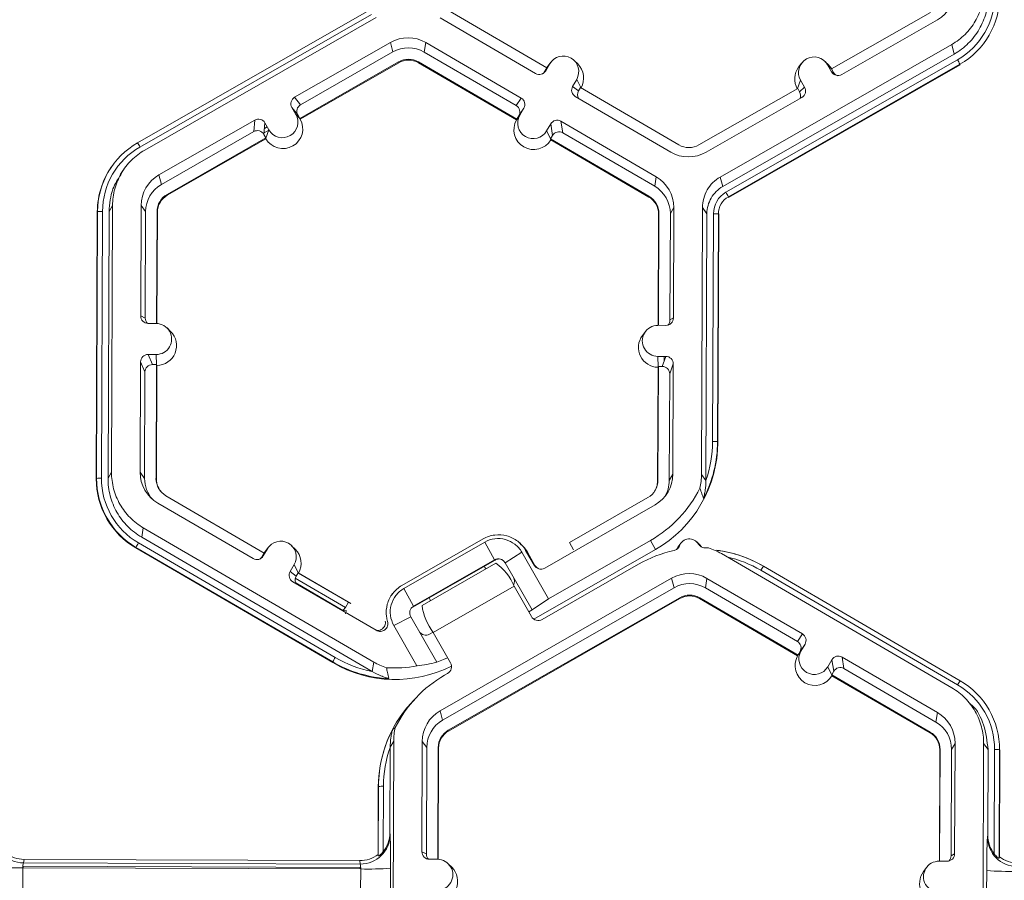
# Model space of a CAD drawing. Units: inches. Extents: x 0 to 217, y 0 to 280.
# Drawn here: x 125 to 130, y 186 to 190 of the extents above; entities that cross this region are included whole.
import ezdxf

# ---------------------------------------------------------------- set-up
doc = ezdxf.new("R2010")
doc.units = ezdxf.units.IN
doc.header["$LTSCALE"] = 10
doc.header["$MEASUREMENT"] = 0
doc.layers.add('CADdetails-9-EXTRAFINE', color=9, linetype='CONTINUOUS', lineweight=0)

msp = doc.modelspace()

# ---------------------------------------------------------------- linework, layer by layer
at = {"layer": 'CADdetails-9-EXTRAFINE'}
for p, q in [((125.8999, 188.9916), (126.9549, 189.5953)), ((126.9661, 189.5762), (125.9111, 188.9726)), ((127.7653, 189.3332), (127.317, 189.5942)), ((129.5135, 189.586), (129.0632, 189.3283)), ((126.9879, 189.5622), (125.9328, 188.9585)), ((127.2795, 189.5611), (127.7142, 189.308)), ((129.1096, 189.3028), (129.5463, 189.5526)), ((127.0526, 189.4491), (126.616, 189.1993)), ((127.0526, 189.4491), (127.0637, 189.4057)), ((127.2139, 189.4485), (127.2069, 189.4052)), ((127.6486, 189.1954), (127.2139, 189.4485)), ((128.5559, 188.8359), (129.611, 189.4396)), ((129.6222, 189.3962), (129.611, 189.4396)), ((127.0637, 189.4057), (126.6429, 189.1649)), ((127.6259, 189.1613), (127.2069, 189.4052)), ((128.5671, 188.7925), (129.6222, 189.3962)), ((126.6393, 189.1029), (127.0896, 189.3605)), ((126.6416, 189.0999), (127.0906, 189.3568)), ((127.0896, 189.3605), (127.0906, 189.3568)), ((127.1807, 189.3602), (127.18, 189.3564)), ((127.18, 189.3564), (127.627, 189.0962)), ((127.1807, 189.3602), (127.629, 189.0992)), ((127.7792, 189.3521), (127.7606, 189.3203)), ((127.77, 189.3404), (127.7649, 189.3329)), ((127.7653, 189.3332), (127.7792, 189.3521)), ((127.7835, 189.3587), (127.77, 189.3404)), ((127.9062, 189.351), (127.89, 189.3669)), ((128.5819, 188.7666), (129.637, 189.3703)), ((129.6483, 189.3501), (128.5932, 188.7464)), ((129.649, 189.3472), (128.5939, 188.7435)), ((128.9268, 189.3544), (128.9132, 189.3362)), ((129.0494, 189.3467), (129.0332, 189.3626)), ((129.045, 189.3473), (129.0633, 189.3154)), ((129.0633, 189.3284), (129.045, 189.3473)), ((129.0639, 189.3281), (129.0494, 189.3467)), ((129.6483, 189.3501), (129.649, 189.3472)), ((127.7653, 189.3332), (127.7562, 189.3175)), ((127.7562, 189.3175), (127.7606, 189.3203)), ((129.0632, 189.3283), (129.0722, 189.3126)), ((129.0633, 189.3154), (129.0722, 189.3126)), ((127.9015, 189.2809), (127.8829, 189.2491)), ((127.8829, 189.2491), (127.9099, 189.228)), ((127.9197, 189.2433), (127.9015, 189.2809)), ((128.9082, 189.2397), (128.9222, 189.277)), ((128.9222, 189.277), (128.9404, 189.2451)), ((127.9191, 189.2437), (127.9099, 189.228)), ((128.3674, 188.9827), (127.9191, 189.2437)), ((128.9088, 189.24), (128.4584, 188.9823)), ((128.9088, 189.24), (128.9178, 189.2243)), ((128.9178, 189.2243), (128.9404, 189.2451)), ((126.616, 189.1993), (126.6429, 189.1649)), ((127.6259, 189.1613), (127.6486, 189.1954)), ((127.8952, 189.2026), (128.3299, 188.9496)), ((128.4912, 188.949), (128.9278, 189.1988)), ((126.6216, 189.121), (126.6034, 189.153)), ((126.6303, 189.1186), (126.6034, 189.153)), ((126.64, 189.1019), (126.6216, 189.121)), ((126.6393, 189.1029), (126.6303, 189.1186)), ((127.6284, 189.0982), (127.6423, 189.1172)), ((127.629, 189.0992), (127.6381, 189.1148)), ((127.6609, 189.149), (127.6381, 189.1148)), ((127.6423, 189.1172), (127.6609, 189.149)), ((126.4342, 189.0953), (125.9975, 188.8455)), ((126.4295, 189.0429), (126.4342, 189.0953)), ((126.4805, 189.0827), (126.4759, 189.0303)), ((126.4801, 189.0784), (126.4822, 189.0796)), ((126.4805, 189.0827), (126.4988, 189.0507)), ((126.6393, 189.1029), (126.64, 189.1019)), ((126.64, 189.1019), (126.6416, 189.0999)), ((127.6284, 189.0982), (127.627, 189.0962)), ((127.629, 189.0992), (127.6284, 189.0982)), ((127.7832, 189.0778), (127.7646, 189.046)), ((127.7919, 189.0253), (127.7832, 189.0778)), ((128.2643, 188.837), (127.8296, 189.0901)), ((127.8296, 189.0901), (127.8383, 189.0376)), ((126.4295, 189.0429), (126.0087, 188.8021)), ((126.4759, 189.0303), (126.4849, 189.0145)), ((126.4765, 189.0372), (126.4984, 189.0498)), ((126.4782, 189.0568), (126.4911, 189.0642)), ((126.4848, 189.0131), (126.4988, 189.0507)), ((127.783, 189.0082), (127.7646, 189.046)), ((127.7919, 189.0253), (127.7827, 189.0097)), ((128.2573, 188.7937), (127.8383, 189.0376)), ((126.0346, 188.7569), (126.4849, 189.0145)), ((126.0355, 188.7531), (126.4845, 189.01)), ((126.4845, 189.01), (126.4848, 189.0131)), ((126.4848, 189.0131), (126.4849, 189.0145)), ((127.783, 189.0082), (127.7827, 189.0097)), ((127.7827, 189.0097), (128.2311, 188.7487)), ((127.7835, 189.0051), (127.783, 189.0082)), ((127.7835, 189.0051), (128.2305, 188.7449)), ((125.7891, 188.8933), (125.7882, 188.8922)), ((125.8347, 188.8667), (125.8217, 188.8492)), ((125.9975, 188.8455), (126.0087, 188.8021)), ((128.2643, 188.837), (128.2573, 188.7937)), ((128.5559, 188.8359), (128.5671, 188.7925)), ((126.0346, 188.7569), (126.0355, 188.7531)), ((128.2311, 188.7487), (128.2305, 188.7449)), ((128.5932, 188.7464), (128.5939, 188.7435)), ((125.7119, 187.4617), (125.7165, 188.6769)), ((125.7129, 187.4635), (125.7176, 188.6787)), ((125.7176, 188.6787), (125.7165, 188.6769)), ((125.7402, 188.6792), (125.7355, 187.464)), ((125.77, 188.6791), (125.7654, 187.4639)), ((125.786, 188.7066), (125.77, 188.6791)), ((125.786, 188.7066), (125.7814, 187.4914)), ((125.9164, 188.7061), (125.9145, 188.2032)), ((125.9164, 188.7061), (125.9367, 188.6784)), ((125.9367, 188.6784), (125.9348, 188.1937)), ((125.9868, 188.169), (125.9888, 188.6782)), ((125.9886, 188.1689), (125.9905, 188.6758)), ((125.9888, 188.6782), (125.9905, 188.6758)), ((128.2749, 188.6673), (128.273, 188.1605)), ((128.2763, 188.6697), (128.2744, 188.1605)), ((128.2763, 188.6697), (128.2749, 188.6673)), ((128.3266, 188.1848), (128.3284, 188.6695)), ((128.3444, 188.697), (128.3284, 188.6695)), ((128.3425, 188.1942), (128.3444, 188.697)), ((128.4702, 187.4814), (128.4748, 188.6966)), ((128.4951, 188.6689), (128.4748, 188.6966)), ((128.4905, 187.4539), (128.4951, 188.6689)), ((128.521, 187.6313), (128.5249, 188.6688)), ((128.5476, 188.6681), (128.5437, 187.6307)), ((128.5489, 188.6663), (128.545, 187.6282)), ((128.5476, 188.6681), (128.5489, 188.6663)), ((125.9145, 188.2032), (125.9348, 188.1937)), ((128.3266, 188.1848), (128.3425, 188.1942)), ((125.9851, 188.169), (125.9483, 188.1691)), ((126.0507, 188.1328), (126.0345, 188.1487)), ((128.2146, 188.1319), (128.201, 188.1137)), ((128.3084, 188.1603), (128.2716, 188.1605)), ((125.9137, 187.9938), (125.9117, 187.4909)), ((125.9339, 187.948), (125.9137, 187.9938)), ((125.9477, 188.0277), (125.9846, 188.0275)), ((125.9477, 188.0277), (125.968, 187.9818)), ((125.9867, 187.9805), (125.9846, 188.0275)), ((128.2711, 188.019), (128.3079, 188.0188)), ((128.2732, 187.9719), (128.2711, 188.019)), ((128.2918, 187.9731), (128.3079, 188.0188)), ((128.3001, 188.0189), (128.3, 187.9964)), ((125.9339, 187.948), (125.9321, 187.4633)), ((125.968, 187.9818), (125.9861, 187.9817)), ((125.9842, 187.4631), (125.9861, 187.9817)), ((125.9859, 187.4607), (125.9879, 187.9778)), ((125.9879, 187.9778), (125.9861, 187.9817)), ((128.2723, 187.9692), (128.2703, 187.4521)), ((128.2737, 187.9732), (128.2717, 187.4545)), ((128.2737, 187.9732), (128.2723, 187.9692)), ((128.2737, 187.9732), (128.2918, 187.9731)), ((128.3417, 187.9848), (128.3256, 187.939)), ((128.3398, 187.4819), (128.3417, 187.9848)), ((128.3238, 187.4543), (128.3256, 187.939)), ((128.5437, 187.6307), (128.545, 187.6282)), ((125.7129, 187.4635), (125.7119, 187.4617)), ((125.7654, 187.4639), (125.7814, 187.4914)), ((125.9117, 187.4909), (125.9321, 187.4633)), ((125.9842, 187.4631), (125.9859, 187.4607)), ((128.2717, 187.4545), (128.2703, 187.4521)), ((128.3398, 187.4819), (128.3238, 187.4543)), ((128.4702, 187.4814), (128.4905, 187.4537)), ((126.4777, 187.1231), (126.0294, 187.3841)), ((128.2259, 187.3759), (127.8684, 187.1714)), ((125.9919, 187.351), (126.4266, 187.0979)), ((127.7557, 187.0548), (128.2587, 187.3425)), ((125.9263, 187.2384), (125.9192, 187.1951)), ((125.9263, 187.2384), (126.9767, 186.6269)), ((125.9192, 187.1951), (126.9695, 186.5837)), ((127.1048, 186.9754), (127.4758, 187.1877)), ((125.8929, 187.1492), (125.8924, 187.1463)), ((126.7898, 186.6239), (125.8924, 187.1463)), ((126.7897, 186.6271), (125.8929, 187.1492)), ((125.9042, 187.1693), (126.801, 186.6473)), ((126.4916, 187.142), (126.473, 187.1102)), ((126.4777, 187.1231), (126.4916, 187.142)), ((126.4959, 187.1486), (126.4824, 187.1303)), ((126.6185, 187.1409), (126.6024, 187.1568)), ((127.4826, 187.1728), (127.1141, 186.9619)), ((127.5268, 187.0922), (127.4826, 187.1728)), ((127.6464, 187.1644), (127.6401, 187.1706)), ((127.773, 186.9145), (128.2381, 187.1806)), ((127.8684, 187.1714), (127.8876, 187.138)), ((128.2601, 187.1391), (128.2381, 187.1806)), ((128.3578, 187.1416), (128.363, 187.1499)), ((128.3766, 187.1681), (128.363, 187.1499)), ((128.4652, 187.1578), (128.449, 187.1737)), ((126.4777, 187.1231), (126.4686, 187.1074)), ((126.4686, 187.1074), (126.473, 187.1102)), ((126.4824, 187.1303), (126.4773, 187.1228)), ((127.6514, 187.1269), (127.5751, 187.079)), ((127.773, 186.9145), (127.6514, 187.1269)), ((127.6689, 187.1351), (127.7074, 187.0679)), ((127.6768, 187.1269), (127.6689, 187.1351)), ((127.7113, 187.0666), (127.6768, 187.1269)), ((127.706, 186.8221), (128.2601, 187.1391)), ((129.6114, 186.5089), (128.561, 187.1204)), ((126.5953, 187.039), (126.6139, 187.0708)), ((126.6321, 187.0332), (126.6139, 187.0708)), ((127.5293, 187.0914), (127.1519, 186.8755)), ((127.5268, 187.0922), (127.1582, 186.8813)), ((127.1966, 186.8849), (127.5326, 187.0772)), ((127.698, 186.8643), (127.5751, 187.079)), ((127.7074, 187.0679), (127.7113, 187.0666)), ((128.184, 187.0727), (127.7438, 186.8208)), ((128.7524, 187.0638), (129.6492, 186.5417)), ((126.5953, 187.039), (126.6223, 187.0179)), ((126.8482, 186.875), (126.6186, 187.0086)), ((126.6223, 187.0179), (126.6315, 187.0336)), ((126.6338, 187.0318), (126.6315, 187.0336)), ((126.8722, 186.8934), (126.6315, 187.0336)), ((126.8621, 186.8988), (126.6338, 187.0318)), ((128.3341, 187.0084), (127.2791, 186.4048)), ((128.3341, 187.0084), (128.3453, 186.9651)), ((128.4954, 187.0078), (128.4884, 186.9645)), ((128.9301, 186.7548), (128.4954, 187.0078)), ((129.6377, 186.5228), (128.7409, 187.0448)), ((126.6076, 186.9925), (126.9878, 186.7712)), ((126.8357, 186.8617), (126.6207, 186.9869)), ((127.1141, 186.9619), (127.1582, 186.8813)), ((127.2475, 186.7613), (127.6161, 186.9722)), ((128.3453, 186.9651), (127.2902, 186.3614)), ((127.6953, 186.8337), (127.6161, 186.9722)), ((128.9074, 186.7206), (128.4884, 186.9645)), ((127.0628, 186.9387), (127.0573, 186.9314)), ((127.3161, 186.3162), (128.3711, 186.9199)), ((127.3171, 186.3124), (128.3721, 186.9161)), ((128.3711, 186.9199), (128.3721, 186.9161)), ((128.4622, 186.9195), (128.4616, 186.9158)), ((128.4616, 186.9158), (128.9086, 186.6555)), ((128.4622, 186.9195), (128.9105, 186.6585)), ((126.8482, 186.875), (126.8374, 186.8637)), ((126.8621, 186.8988), (126.8482, 186.875)), ((126.8621, 186.8988), (126.8722, 186.8934)), ((127.698, 186.8643), (127.773, 186.9145)), ((126.8528, 186.8602), (126.8374, 186.8637)), ((127.1451, 186.833), (127.0682, 186.7933)), ((127.1451, 186.833), (127.2637, 186.6259)), ((127.6828, 186.8556), (127.698, 186.8643)), ((127.0682, 186.7933), (127.1737, 186.609)), ((127.2314, 186.7536), (127.2468, 186.7625)), ((127.3268, 186.6229), (127.2475, 186.7613)), ((128.9074, 186.7206), (128.9301, 186.7548)), ((128.9424, 186.7083), (128.9196, 186.6742)), ((128.9238, 186.6765), (128.9424, 186.7083)), ((128.932, 186.6927), (128.9329, 186.6921)), ((128.9418, 186.7074), (128.9418, 186.7074)), ((128.9099, 186.6575), (128.9086, 186.6555)), ((128.9099, 186.6575), (128.9238, 186.6765)), ((128.9105, 186.6585), (128.9099, 186.6575)), ((128.9105, 186.6585), (128.9196, 186.6742)), ((128.9229, 186.6791), (128.9247, 186.6781)), ((129.5458, 186.3963), (129.1111, 186.6494)), ((129.1111, 186.6494), (129.1198, 186.5969)), ((126.7898, 186.6239), (126.7897, 186.6271)), ((126.9697, 186.5836), (126.9767, 186.6269)), ((129.0462, 186.6053), (129.0647, 186.6371)), ((129.0645, 186.5675), (129.0462, 186.6053)), ((129.0734, 186.5847), (129.0647, 186.6371)), ((127.3134, 186.5745), (127.2996, 186.5667)), ((129.0643, 186.569), (129.0734, 186.5847)), ((129.0643, 186.569), (129.0645, 186.5675)), ((129.0643, 186.569), (129.5126, 186.308)), ((129.065, 186.5644), (129.0645, 186.5675)), ((129.065, 186.5644), (129.512, 186.3042)), ((129.5388, 186.353), (129.1198, 186.5969)), ((129.722, 186.4859), (129.721, 186.4869)), ((127.1682, 186.4629), (127.1573, 186.4513)), ((129.7112, 186.4197), (129.6947, 186.4361)), ((127.2791, 186.4048), (127.2902, 186.3614)), ((129.5458, 186.3963), (129.5388, 186.353)), ((127.3161, 186.3162), (127.3171, 186.3124)), ((129.5126, 186.308), (129.512, 186.3042)), ((127.0675, 186.266), (127.0515, 186.2384)), ((127.0675, 186.266), (127.0629, 185.0507)), ((127.1979, 186.2654), (127.196, 185.7625)), ((127.1979, 186.2654), (127.2182, 186.2378)), ((129.626, 186.2564), (129.6099, 186.2288)), ((129.6241, 185.7535), (129.626, 186.2564)), ((129.7517, 185.0407), (129.7563, 186.2559)), ((129.7766, 186.2282), (129.7563, 186.2559)), ((127.0515, 186.2382), (127.05, 185.8487)), ((127.2182, 186.2378), (127.2163, 185.753)), ((127.2683, 185.7283), (127.2703, 186.2376)), ((127.2701, 185.7282), (127.272, 186.2352)), ((127.2703, 186.2376), (127.272, 186.2352)), ((129.5564, 186.2266), (129.5545, 185.7198)), ((129.5578, 186.229), (129.5559, 185.7198)), ((129.5578, 186.229), (129.5564, 186.2266)), ((129.6081, 185.7441), (129.6099, 186.2288)), ((129.7751, 185.8385), (129.7766, 186.2282)), ((129.8046, 185.7528), (129.8064, 186.2281)), ((129.8291, 186.2274), (129.8272, 185.7329)), ((129.8305, 186.2256), (129.8286, 185.7401)), ((129.8291, 186.2274), (129.8305, 186.2256)), ((126.9962, 185.7507), (126.9973, 186.0591)), ((126.9972, 185.7435), (126.9984, 186.0602)), ((126.9984, 186.0602), (126.9973, 186.0591)), ((127.021, 186.0608), (127.0199, 185.7632)), ((127.05, 185.8487), (127.0511, 185.8408)), ((129.7736, 185.8306), (129.7751, 185.8385)), ((126.9962, 185.7507), (126.9972, 185.7435)), ((127.196, 185.7625), (127.2163, 185.753)), ((129.6081, 185.7441), (129.6241, 185.7535)), ((125.3826, 185.7277), (125.3796, 185.712)), ((126.9148, 185.7062), (125.3796, 185.712)), ((126.9126, 185.722), (125.3826, 185.7277)), ((126.9148, 185.7062), (126.9126, 185.722)), ((127.2666, 185.7283), (127.2298, 185.7285)), ((127.3322, 185.6921), (127.316, 185.708)), ((129.5532, 185.7198), (129.59, 185.7196)), ((129.8272, 185.7329), (129.8286, 185.7401)), ((125.3771, 185.69), (125.3767, 185.5883)), ((126.9171, 185.6843), (125.3771, 185.69)), ((125.3781, 185.6969), (126.9153, 185.6912)), ((125.3781, 185.69), (125.3781, 185.6969)), ((126.9153, 185.6912), (126.917, 185.6911)), ((126.9153, 185.6843), (126.9153, 185.6912)), ((126.9167, 185.5825), (126.9171, 185.6843)), ((127.0527, 185.6873), (127.0523, 185.5855)), ((129.4961, 185.6912), (129.4825, 185.673)), ((129.7699, 185.5754), (129.7703, 185.6772))]:
    msp.add_line(p, q, dxfattribs=at)
at = {"layer": 'CADdetails-9-EXTRAFINE', "flags": 128}
for points in [[(128.503, 187.1462), (128.4939, 187.1467), (128.4849, 187.1471)], [(127.3133, 186.6464), (127.2946, 186.638), (127.2637, 186.6259)]]:
    msp.add_lwpolyline(points, dxfattribs=at)
at = {"layer": 'CADdetails-9-EXTRAFINE'}
for centre, radius, start, end in [((129.4662, 189.6926), 0.1613, 299.7713, 359.7783), ((129.4684, 189.665), 0.3395, 299.7713, 359.7783), ((129.4684, 189.6644), 0.3622, 299.7713, 359.7783), ((127.1327, 189.3091), 0.1614, 59.7957, 119.7761), ((127.1348, 189.2815), 0.1432, 59.7957, 119.7761), ((127.8403, 189.3165), 0.0708, 329.7995, 149.788), ((127.1348, 189.2815), 0.0911, 59.7957, 119.7761), ((127.135, 189.2791), 0.0895, 59.7957, 119.7761), ((127.8427, 189.2865), 0.0905, 330.4586, 45.4601), ((128.9836, 189.3122), 0.0708, 29.7867, 209.7661), ((129.1511, 189.0859), 0.563, 27.9861, 30.3446), ((127.7313, 189.3374), 0.034, 239.7904, 329.771), ((127.7269, 189.3346), 0.034, 301.8386, 329.7745), ((128.9858, 189.2822), 0.0905, 143.3686, 209.1073), ((129.0928, 189.3323), 0.034, 209.7982, 299.7831), ((129.1016, 189.3295), 0.034, 209.7929, 252.4982), ((127.9123, 189.232), 0.0339, 149.7722, 239.8035), ((127.9393, 189.2109), 0.0339, 149.77, 209.5994), ((128.8883, 189.2074), 0.0339, 336.7888, 29.7952), ((128.911, 189.2282), 0.0339, 299.7643, 29.7914), ((126.6328, 189.1698), 0.0339, 119.7643, 209.7914), ((126.6598, 189.1355), 0.0339, 119.7643, 209.7914), ((127.6088, 189.1319), 0.0339, 329.7722, 59.8035), ((127.6315, 189.1661), 0.0339, 329.7722, 59.8035), ((126.5602, 189.0859), 0.0708, 209.7867, 29.7661), ((127.7035, 189.0816), 0.0708, 149.7995, 329.788), ((126.451, 189.0658), 0.034, 29.7982, 119.7831), ((126.5625, 189.0559), 0.0905, 210.4712, 29.0817), ((127.7058, 189.0516), 0.0905, 150.4757, 329.1117), ((127.8125, 189.0607), 0.034, 59.7904, 149.771), ((126.4464, 189.0134), 0.034, 29.7982, 119.7831), ((127.8212, 189.0082), 0.034, 59.7904, 149.771), ((126.0797, 188.6773), 0.3622, 119.7713, 179.7783), ((125.4971, 188.742), 0.4739, 29.1127, 31.7856), ((128.4132, 189.0614), 0.0911, 239.7957, 299.7761), ((126.0797, 188.6779), 0.3395, 119.7713, 179.7783), ((128.4111, 189.089), 0.1614, 239.7957, 299.7761), ((126.0798, 188.6755), 0.3633, 143.3703, 179.7812), ((126.0776, 188.7055), 0.1613, 119.7713, 179.7783), ((126.0797, 188.6779), 0.1431, 119.7713, 179.7783), ((128.1832, 188.6976), 0.1612, 359.7858, 59.7984), ((126.0798, 188.6779), 0.091, 119.7713, 179.7783), ((128.1853, 188.67), 0.1431, 359.7858, 59.7984), ((128.6381, 188.6683), 0.1132, 119.7713, 179.7783), ((128.0961, 188.4822), 0.563, 27.9861, 30.3446), ((126.08, 188.6755), 0.0894, 119.7713, 179.7783), ((128.1855, 188.6676), 0.0894, 359.7858, 59.7984), ((128.1853, 188.67), 0.091, 359.7858, 59.7984), ((128.6382, 188.6678), 0.0906, 119.7713, 179.7783), ((125.7338, 188.458), 0.2213, 88.353, 94.2077), ((128.5296, 188.4441), 0.2247, 85.4029, 91.1926), ((125.9484, 188.2031), 0.034, 179.7891, 269.7994), ((125.9688, 188.1936), 0.0339, 179.7822, 225.6849), ((128.3086, 188.1943), 0.034, 269.7735, 359.7751), ((128.2926, 188.1849), 0.0339, 316.1805, 359.7827), ((125.9848, 188.0983), 0.0707, 269.7666, 89.7987), ((125.9872, 188.0683), 0.0905, 270.4477, 45.4524), ((128.2714, 188.0897), 0.0707, 89.7666, 269.7987), ((128.2737, 188.0597), 0.0905, 143.3775, 269.1181), ((125.9476, 187.9937), 0.034, 89.7735, 179.7751), ((128.3078, 187.9849), 0.034, 359.7891, 89.7994), ((125.9679, 187.9478), 0.034, 89.7735, 179.7751), ((128.2917, 187.9392), 0.034, 359.7891, 89.7994), ((127.9791, 187.6303), 0.5659, 299.7708, 359.7788), ((127.9779, 187.6328), 0.5658, 332.4661, 359.7819), ((127.9779, 187.6334), 0.5431, 340.7039, 359.7826), ((128.5257, 187.4067), 0.2247, 85.4029, 91.1926), ((126.0752, 187.4603), 0.3633, 179.7858, 239.7984), ((125.7292, 187.2428), 0.2213, 88.353, 94.2077), ((126.0751, 187.4621), 0.3621, 179.7858, 239.7984), ((126.075, 187.4627), 0.3395, 179.7858, 239.7984), ((126.073, 187.4903), 0.1612, 179.7858, 239.7984), ((126.0751, 187.4627), 0.143, 179.7839, 221.3984), ((126.0751, 187.4627), 0.091, 179.7858, 239.7984), ((126.0753, 187.4603), 0.0894, 179.784, 224.8021), ((128.1807, 187.4549), 0.091, 299.7713, 359.7783), ((128.1786, 187.4825), 0.1613, 299.7713, 359.7783), ((128.1807, 187.4549), 0.143, 327.4313, 359.7816), ((127.957, 187.6719), 0.566, 299.7742, 333.3844), ((128.1809, 187.4525), 0.0894, 323.3703, 359.7812), ((128.4153, 187.1393), 0.0482, 30.5097, 159.7282), ((126.2657, 186.9525), 0.4215, 149.0357, 152.1797), ((126.5527, 187.1064), 0.0708, 329.7995, 149.788), ((126.5551, 187.0764), 0.0905, 330.4586, 45.4601), ((126.4437, 187.1273), 0.034, 239.7904, 329.771), ((126.4392, 187.1245), 0.034, 301.8386, 329.7745), ((127.5468, 187.0607), 0.0354, 78.3218, 119.7833), ((128.4652, 186.5812), 0.5663, 102.2213, 119.7763), ((128.4675, 186.5745), 0.5662, 59.794, 82.7985), ((128.4677, 186.574), 0.5662, 59.7941, 82.5742), ((128.4675, 186.5751), 0.5435, 59.7939, 77.3156), ((127.5257, 187.0926), 0.0552, 212.7093, 227.4909), ((127.4016, 186.8873), 0.2306, 21.5782, 55.3971), ((127.7381, 187.0855), 0.0354, 209.7982, 299.7831), ((127.742, 187.0842), 0.0354, 209.7929, 252.4982), ((129.0551, 186.8683), 0.3603, 147.1437, 150.667), ((126.6247, 187.0219), 0.0339, 149.7722, 239.8035), ((126.6517, 187.0008), 0.0339, 149.77, 204.2422), ((127.5824, 186.9952), 0.0354, 330.0119, 29.7951), ((128.4142, 186.8684), 0.1614, 59.7957, 119.7761), ((128.4164, 186.8408), 0.1432, 59.7957, 119.7761), ((127.1723, 186.8903), 0.0639, 14.6506, 27.3552), ((128.4164, 186.8408), 0.0911, 59.7957, 119.7761), ((128.4165, 186.8384), 0.0895, 59.7957, 119.7761), ((127.4597, 186.921), 0.2656, 187.8033, 216.9652), ((126.8677, 186.8347), 0.0418, 136.2461, 139.8089), ((126.8818, 186.8433), 0.0336, 149.776, 173.5916), ((127.726, 186.8515), 0.0355, 210.0545, 300.0783), ((127.2138, 186.7843), 0.0354, 209.7982, 299.7831), ((128.913, 186.7254), 0.0339, 329.7722, 59.8035), ((128.8903, 186.6913), 0.0339, 329.7722, 59.8035), ((127.1625, 186.4304), 0.4215, 149.0357, 152.1797), ((127.0745, 187.117), 0.5435, 239.794, 258.8625), ((128.9873, 186.6109), 0.0905, 150.4757, 329.1117), ((128.985, 186.6409), 0.0708, 149.7995, 329.788), ((129.094, 186.62), 0.034, 59.7904, 149.771), ((127.0745, 187.1165), 0.5662, 239.7952, 267.0958), ((127.0747, 187.1133), 0.5662, 239.7949, 296.9439), ((127.0725, 187.1661), 0.5663, 266.1761, 280.2983), ((127.115, 187.1695), 0.5636, 275.9792, 285.3), ((127.2959, 186.6054), 0.0354, 299.4691, 29.5349), ((129.1027, 186.5676), 0.034, 59.7904, 149.771), ((127.5807, 186.0754), 0.566, 119.7742, 153.3844), ((129.9519, 186.3462), 0.3603, 147.1437, 150.667), ((129.4669, 186.2294), 0.3395, 359.7858, 59.7984), ((129.467, 186.2288), 0.3621, 359.7858, 59.7984), ((127.7735, 185.873), 0.8451, 136.8167, 140.4907), ((127.5631, 186.057), 0.5658, 141.3115, 179.7818), ((127.3591, 186.2648), 0.1613, 119.7713, 179.7783), ((129.4647, 186.257), 0.1612, 359.7858, 59.7984), ((127.3613, 186.2372), 0.1431, 119.7713, 179.7783), ((129.4669, 186.2294), 0.1431, 359.7858, 59.7984), ((127.5642, 186.0581), 0.5658, 152.4663, 179.7821), ((127.3613, 186.2372), 0.091, 119.7713, 179.7783), ((127.3615, 186.2348), 0.0894, 119.7713, 179.7783), ((129.467, 186.227), 0.0894, 359.7858, 59.7984), ((129.4668, 186.2294), 0.091, 359.7858, 59.7984), ((127.5641, 186.0587), 0.5431, 160.7039, 179.7826), ((129.8111, 186.0034), 0.2247, 85.4029, 91.1926), ((127.0146, 185.8395), 0.2213, 88.353, 94.2077), ((125.3801, 185.8478), 0.1358, 180.1005, 269.8125), ((126.9154, 185.842), 0.1358, 269.7527, 359.4992), ((126.9126, 185.8491), 0.1374, 321.3108, 359.8203), ((123.9091, 185.7328), 3.1439, 359.1717, 1.9691), ((129.9125, 185.8379), 0.1374, 179.7443, 218.2565), ((132.2265, 185.7014), 2.4562, 176.9836, 180.5645), ((129.9094, 185.8309), 0.1358, 180.1005, 269.8125), ((125.3832, 185.8627), 0.1349, 231.5367, 269.7736), ((126.913, 185.857), 0.1349, 269.7988, 308.033), ((127.2299, 185.7624), 0.034, 179.7891, 269.7994), ((127.2503, 185.7529), 0.0339, 179.7822, 225.6849), ((129.5901, 185.7536), 0.034, 269.7735, 359.7751), ((125.4343, 185.6945), 0.0573, 162.3194, 184.5024), ((126.858, 185.6892), 0.0592, 355.21, 16.6623), ((127.2664, 185.6576), 0.0707, 269.7666, 89.7987), ((129.5529, 185.649), 0.0707, 89.7666, 269.7987), ((129.5741, 185.7442), 0.0339, 316.1805, 359.7827), ((129.9125, 185.8457), 0.1349, 231.5367, 269.7736), ((125.349, 187.0381), 1.3484, 265.4029, 271.1926), ((126.9552, 187.0116), 1.3278, 268.353, 274.2077), ((127.2687, 185.6276), 0.0905, 270.4516, 45.4485), ((129.5552, 185.619), 0.0905, 143.3775, 269.1181), ((129.8784, 187.0212), 1.3484, 265.4029, 271.1926)]:
    msp.add_arc(centre, radius, start, end, dxfattribs=at)
for points, knots in [([(129.611, 189.4396), (129.6331, 189.4522), (129.6535, 189.4677), (129.6896, 189.5036), (129.7053, 189.5239), (129.731, 189.5678), (129.7409, 189.5915), (129.7542, 189.6406), (129.7577, 189.666), (129.7578, 189.6915)], [5.759674, 5.759674, 5.759674, 5.759674, 6.02143, 6.02143, 6.283185, 6.283185, 6.544941, 6.544941, 6.806696, 6.806696, 6.806696, 6.806696]), ([(129.7781, 189.6638), (129.778, 189.6368), (129.7743, 189.6097), (129.7601, 189.5576), (129.7496, 189.5325), (129.7224, 189.4858), (129.7057, 189.4642), (129.6673, 189.4261), (129.6456, 189.4096), (129.6222, 189.3962)], [5.759674, 5.759674, 5.759674, 5.759674, 6.02143, 6.02143, 6.283185, 6.283185, 6.544941, 6.544941, 6.806696, 6.806696, 6.806696, 6.806696]), ([(125.9328, 188.9585), (125.9107, 188.9459), (125.8903, 188.9303), (125.8542, 188.8945), (125.8385, 188.8742), (125.8128, 188.8302), (125.8029, 188.8066), (125.7896, 188.7575), (125.7861, 188.7321), (125.786, 188.7066)], [5.759674, 5.759674, 5.759674, 5.759674, 6.02143, 6.02143, 6.283185, 6.283185, 6.544941, 6.544941, 6.806696, 6.806696, 6.806696, 6.806696]), ([(125.77, 188.6791), (125.7728, 188.7144), (125.7775, 188.7753), (125.8107, 188.8261), (125.8247, 188.8474)], [0, 0, 0, 0, 0.579367, 1, 1, 1, 1]), ([(128.4748, 188.6966), (128.4748, 188.7106), (128.4767, 188.7247), (128.4841, 188.7519), (128.4896, 188.7649), (128.5038, 188.7893), (128.5125, 188.8005), (128.5324, 188.8203), (128.5437, 188.8289), (128.5559, 188.8359)], [5.759674, 5.759674, 5.759674, 5.759674, 6.02143, 6.02143, 6.283185, 6.283185, 6.544941, 6.544941, 6.806696, 6.806696, 6.806696, 6.806696]), ([(128.4951, 188.6689), (128.4951, 188.6814), (128.4968, 188.6939), (128.5034, 188.7179), (128.5082, 188.7296), (128.5208, 188.7511), (128.5285, 188.7611), (128.5462, 188.7787), (128.5563, 188.7863), (128.5671, 188.7925)], [5.759674, 5.759674, 5.759674, 5.759674, 6.02143, 6.02143, 6.283185, 6.283185, 6.544941, 6.544941, 6.806696, 6.806696, 6.806696, 6.806696]), ([(125.9192, 187.1951), (125.8959, 187.2087), (125.8743, 187.2254), (125.8362, 187.2637), (125.8197, 187.2854), (125.7929, 187.3323), (125.7825, 187.3575), (125.7687, 187.4098), (125.7653, 187.4368), (125.7654, 187.4639)], [5.759674, 5.759674, 5.759674, 5.759674, 6.02143, 6.02143, 6.283185, 6.283185, 6.544941, 6.544941, 6.806696, 6.806696, 6.806696, 6.806696]), ([(125.7814, 187.4914), (125.7813, 187.466), (125.7846, 187.4405), (125.7976, 187.3913), (125.8073, 187.3676), (125.8326, 187.3234), (125.8481, 187.303), (125.884, 187.2669), (125.9043, 187.2512), (125.9263, 187.2384)], [5.759674, 5.759674, 5.759674, 5.759674, 6.02143, 6.02143, 6.283185, 6.283185, 6.544941, 6.544941, 6.806696, 6.806696, 6.806696, 6.806696]), ([(128.4796, 187.3713), (128.4796, 187.3714), (128.4799, 187.3726), (128.4805, 187.3753), (128.4809, 187.3768), (128.482, 187.3816), (128.4828, 187.385), (128.485, 187.3955), (128.4862, 187.4026), (128.4893, 187.4241), (128.4904, 187.4389), (128.4905, 187.4537)], [0, 0, 0, 0, 0.0625, 0.0625, 0.125, 0.125, 0.25, 0.25, 0.5, 0.5, 1, 1, 1, 1]), ([(128.463, 187.4184), (128.4662, 187.41), (128.4692, 187.4015), (128.4723, 187.3929), (128.4746, 187.3861), (128.477, 187.3792), (128.4793, 187.3723), (128.4794, 187.372), (128.4795, 187.3716), (128.4796, 187.3713)], [0, 0, 0, 0, 0.013071, 0.013071, 0.013071, 0.02337382, 0.02337382, 0.02337382, 0.02387172, 0.02387172, 0.02387172, 0.02387172]), ([(127.6689, 187.1351), (127.6597, 187.1512), (127.6473, 187.1654), (127.618, 187.1881), (127.6011, 187.1965), (127.5653, 187.2062), (127.5465, 187.2076), (127.5097, 187.2029), (127.4918, 187.1969), (127.4758, 187.1877)], [4.712389, 4.712389, 4.712389, 4.712389, 5.105088, 5.105088, 5.497787, 5.497787, 5.890486, 5.890486, 6.283185, 6.283185, 6.283185, 6.283185]), ([(127.4826, 187.1728), (127.4967, 187.1808), (127.5123, 187.1861), (127.5444, 187.1902), (127.5609, 187.189), (127.5765, 187.1848), (127.5921, 187.1805), (127.6069, 187.1732), (127.6325, 187.1534), (127.6433, 187.141), (127.6514, 187.1269)], [5.497939, 5.497939, 5.497939, 5.497939, 5.890486, 5.890486, 6.283185, 6.283185, 6.283185, 6.675884, 6.675884, 7.068431, 7.068431, 7.068431, 7.068431]), ([(127.6453, 187.163), (127.6494, 187.1601), (127.6627, 187.1507), (127.6711, 187.1366), (127.6768, 187.1269)], [0, 0, 0, 0, 0.313722, 1, 1, 1, 1]), ([(128.3701, 187.156), (128.3681, 187.1507), (128.3647, 187.1459), (128.3562, 187.1385), (128.351, 187.1358), (128.3454, 187.1346)], [0, 0, 0, 0, 0.5, 0.5, 1, 1, 1, 1]), ([(128.4849, 187.1471), (128.4791, 187.1473), (128.4735, 187.149), (128.4638, 187.1547), (128.4597, 187.1589), (128.4568, 187.1638)], [0, 0, 0, 0, 0.5, 0.5, 1, 1, 1, 1]), ([(127.5751, 187.079), (127.5727, 187.0831), (127.5697, 187.0866), (127.5623, 187.0923), (127.5581, 187.0944), (127.5448, 187.098), (127.5349, 187.0968), (127.5268, 187.0922)], [0, 0, 0, 0, 0.25, 0.25, 0.5, 0.5, 1, 1, 1, 1]), ([(127.5294, 187.0909), (127.532, 187.0925), (127.5365, 187.0952), (127.5418, 187.0954), (127.5441, 187.0955)], [0, 0, 0, 0, 0.556077, 1, 1, 1, 1]), ([(127.1048, 186.9754), (127.0887, 186.9662), (127.0744, 186.9538), (127.0518, 186.9245), (127.0433, 186.9076), (127.0336, 186.8718), (127.0323, 186.853), (127.0356, 186.8269), (127.0373, 186.8193), (127.0395, 186.8119)], [3.141593, 3.141593, 3.141593, 3.141593, 3.534292, 3.534292, 3.926991, 3.926991, 4.31969, 4.31969, 4.483819, 4.483819, 4.483819, 4.483819]), ([(127.0682, 186.7933), (127.0602, 186.8073), (127.0549, 186.8229), (127.0508, 186.855), (127.0519, 186.8715), (127.0562, 186.8871), (127.0604, 186.9027), (127.0678, 186.9175), (127.0876, 186.9431), (127.1, 186.9539), (127.1141, 186.9619)], [5.497939, 5.497939, 5.497939, 5.497939, 5.890486, 5.890486, 6.283185, 6.283185, 6.283185, 6.675884, 6.675884, 7.068431, 7.068431, 7.068431, 7.068431]), ([(127.1582, 186.8813), (127.1542, 186.879), (127.1507, 186.8759), (127.145, 186.8686), (127.1429, 186.8643), (127.1392, 186.851), (127.1405, 186.8411), (127.1451, 186.833)], [0, 0, 0, 0, 0.25, 0.25, 0.5, 0.5, 1, 1, 1, 1]), ([(127.0395, 186.8119), (127.0415, 186.8051), (127.0415, 186.7978), (127.0372, 186.7844), (127.033, 186.7783), (127.022, 186.7696), (127.0151, 186.767), (127.0046, 186.7662), (127.001, 186.7665), (126.9941, 186.7681), (126.9909, 186.7694), (126.9878, 186.7712)], [0, 0, 0, 0, 0.25, 0.25, 0.5, 0.5, 0.75, 0.75, 0.875, 0.875, 1, 1, 1, 1]), ([(126.9908, 186.7712), (126.9937, 186.771), (127.0006, 186.7704), (127.0111, 186.7742), (127.0207, 186.7815), (127.0273, 186.7916), (127.0302, 186.8025), (127.0294, 186.8095), (127.029, 186.8126)], [0, 0, 0, 0, 0.132839, 0.314473, 0.495979, 0.677441, 0.858964, 1, 1, 1, 1]), ([(127.0459, 186.551), (127.0458, 186.5513), (127.0457, 186.5517), (127.0456, 186.552), (127.0433, 186.5612), (127.0412, 186.5705), (127.0391, 186.5797), (127.0376, 186.5869), (127.0361, 186.594), (127.0347, 186.6011)], [-0.0004979, -0.0004979, -0.0004979, -0.0004979, 0, 0, 0, 0.01318812, 0.01318812, 0.01318812, 0.02337382, 0.02337382, 0.02337382, 0.02337382]), ([(126.9697, 186.5836), (126.9825, 186.5761), (126.9957, 186.5696), (127.0159, 186.5612), (127.0227, 186.5587), (127.0327, 186.5553), (127.036, 186.5542), (127.0406, 186.5527), (127.0421, 186.5522), (127.0447, 186.5514), (127.0458, 186.551), (127.0459, 186.551)], [0, 0, 0, 0, 0.5, 0.5, 0.75, 0.75, 0.875, 0.875, 0.9375, 0.9375, 1, 1, 1, 1]), ([(129.7563, 186.2559), (129.7564, 186.2813), (129.7531, 186.3068), (129.7401, 186.356), (129.7304, 186.3797), (129.7051, 186.4239), (129.6896, 186.4443), (129.6537, 186.4804), (129.6334, 186.4961), (129.6114, 186.5089)], [5.759674, 5.759674, 5.759674, 5.759674, 6.02143, 6.02143, 6.283185, 6.283185, 6.544941, 6.544941, 6.806696, 6.806696, 6.806696, 6.806696]), ([(129.6931, 186.4382), (129.6963, 186.4356), (129.7265, 186.4112), (129.7635, 186.3383), (129.7721, 186.2661), (129.7766, 186.2282)], [0, 0, 0, 0, 0.053449, 0.503717, 1, 1, 1, 1]), ([(127.0625, 186.3196), (127.0625, 186.3196), (127.0622, 186.3185), (127.0615, 186.316), (127.0611, 186.3144), (127.06, 186.3098), (127.0592, 186.3065), (127.057, 186.2962), (127.0557, 186.2892), (127.0527, 186.2679), (127.0516, 186.2532), (127.0515, 186.2384)], [0, 0, 0, 0, 0.0625, 0.0625, 0.125, 0.125, 0.25, 0.25, 0.5, 0.5, 1, 1, 1, 1]), ([(127.0747, 186.329), (127.0723, 186.327), (127.0701, 186.3252), (127.0678, 186.3236), (127.0661, 186.3222), (127.0644, 186.321), (127.0627, 186.3198), (127.0626, 186.3197), (127.0625, 186.3197), (127.0625, 186.3196)], [0, 0, 0, 0, 0.013071, 0.013071, 0.013071, 0.02337382, 0.02337382, 0.02337382, 0.02387172, 0.02387172, 0.02387172, 0.02387172]), ([(126.9972, 185.7435), (126.9972, 185.7431), (126.9982, 185.7434), (127.0013, 185.7452), (127.0035, 185.7468), (127.0081, 185.7506), (127.0106, 185.7529), (127.0153, 185.7578), (127.0177, 185.7605), (127.0199, 185.7632)], [0, 0, 0, 0, 0.25, 0.25, 0.5, 0.5, 0.75, 0.75, 1, 1, 1, 1]), ([(129.8046, 185.7528), (129.8068, 185.75), (129.8091, 185.7474), (129.8138, 185.7425), (129.8163, 185.7402), (129.8209, 185.7363), (129.8231, 185.7347), (129.8262, 185.7328), (129.8272, 185.7325), (129.8272, 185.7329)], [0, 0, 0, 0, 0.25, 0.25, 0.5, 0.5, 0.75, 0.75, 1, 1, 1, 1])]:
    msp.add_open_spline(points, degree=3, knots=knots, dxfattribs=at)
for points in [[(128.463, 187.4184), (128.4677, 187.439), (128.4701, 187.4602), (128.4702, 187.4814)], [(128.4905, 187.4537), (128.4905, 187.4538), (128.4905, 187.4538), (128.4905, 187.4539)], [(128.3578, 187.1416), (128.3615, 187.1461), (128.3656, 187.1509), (128.3701, 187.156)], [(128.4568, 187.1638), (128.4618, 187.1596), (128.4663, 187.1557), (128.4704, 187.1521)], [(128.561, 187.1204), (128.5427, 187.1311), (128.5232, 187.1397), (128.503, 187.1462)], [(126.9767, 186.6269), (126.995, 186.6162), (127.0145, 186.6076), (127.0347, 186.6011)], [(126.9695, 186.5837), (126.9696, 186.5836), (126.9696, 186.5836), (126.9697, 186.5836)], [(127.0747, 186.329), (127.07, 186.3083), (127.0676, 186.2871), (127.0675, 186.266)], [(127.0515, 186.2384), (127.0515, 186.2383), (127.0515, 186.2382), (127.0515, 186.2382)]]:
    msp.add_open_spline(points, degree=3, dxfattribs=at)

doc.saveas('drawing.dxf')
